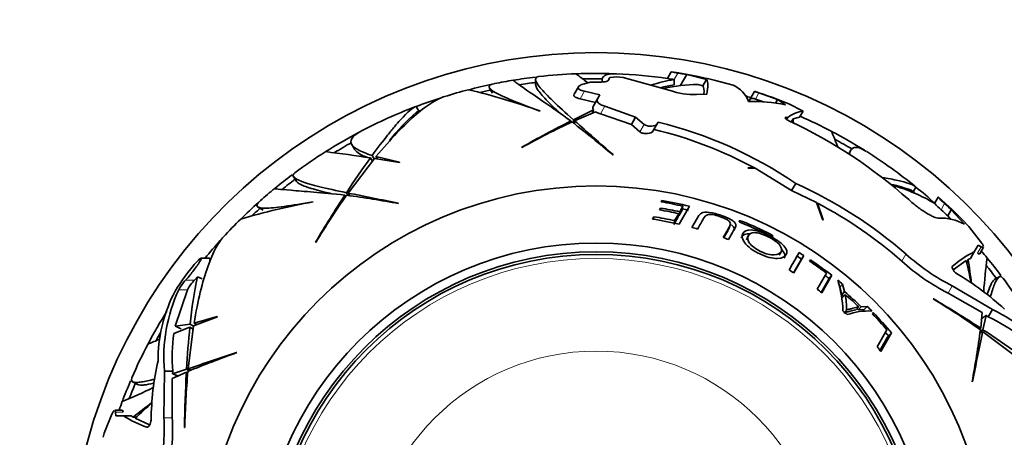
# Model space of a CAD drawing. Units: millimetres. Extents: x 0 to 1550, y 0 to 1329.
# Drawn here: x 604 to 660, y 897 to 921 of the extents above; entities that cross this region are included whole.
import ezdxf
from ezdxf import colors
from ezdxf.entities.mleader import LeaderData, LeaderLine
from ezdxf.math import Vec2, Vec3

# ---------------------------------------------------------------- set-up
doc = ezdxf.new("R2010")
doc.units = ezdxf.units.MM
doc.layers.add('DV1_Défaut', color=7, linetype='Continuous')
doc.layers.add('Défaut', color=7, linetype='Continuous')

# ---------------------------------------------------------------- blocks, each defined once
blk = doc.blocks.new('_DOT')
at = {"color": 0}
blk.add_line((0, 0), (-1, 0), dxfattribs=at)
at = {"color": 0, "const_width": 0.333}
blk.add_lwpolyline([(-0.1665, 0, 1), (0.1665, 0, 1)], format="xyb", close=True, dxfattribs=at)
blk = doc.blocks.new('SE')
at = {"layer": 'DV1_Défaut', "color": 7, "linetype": 'Continuous', "lineweight": 35}
for p, q in [((637.813, 917.401), (637.915, 917.579)), ((637.915, 917.579), (637.934, 917.583)), ((638.669, 917.574), (641.341, 916.831)), ((641.401, 917.9), (641.186, 917.527)), ((641.401, 917.9), (641.403, 917.903)), ((642.291, 917.747), (641.918, 917.101)), ((643.415, 917.469), (642.291, 917.747)), ((633.682, 917.481), (633.682, 917.159)), ((636.123, 917.05), (635.876, 916.622)), ((636.459, 917.228), (636.787, 917.319)), ((637.466, 917.409), (637.466, 917.324)), ((641.571, 917.158), (641.571, 917.462)), ((642.92, 917.183), (643.205, 917.105)), ((643.415, 917.469), (643.205, 917.105)), ((643.849, 917.422), (644.938, 917.143)), ((631.067, 916.973), (631.229, 916.693)), ((637.342, 916.586), (636.46, 916.8)), ((637.213, 916.364), (637.342, 916.586)), ((642.85, 916.603), (643.427, 916.624)), ((646.142, 916.792), (645.874, 916.329)), ((646.142, 916.792), (646.142, 916.793)), ((647.458, 916.32), (646.399, 916.703)), ((627.042, 915.66), (626.886, 915.93)), ((636.213, 916.372), (637.098, 916.163)), ((637.213, 916.364), (636.967, 915.936)), ((639.378, 915.32), (637.633, 915.939)), ((646.119, 916.375), (646.195, 916.35)), ((646.195, 916.35), (646.647, 916.187)), ((647.458, 916.32), (647.338, 916.111)), ((647.9, 916.026), (647.458, 916.32)), ((648.091, 916.071), (648.916, 915.669)), ((633.924, 915.679), (633.928, 915.668)), ((636.976, 915.736), (635.831, 915.176)), ((635.903, 915.112), (637.091, 915.632)), ((636.915, 915.555), (636.976, 915.736)), ((637.384, 915.508), (639.133, 914.896)), ((639.378, 915.32), (639.133, 914.896)), ((639.858, 914.91), (639.378, 915.32)), ((648.033, 915.304), (647.97, 915.194)), ((648.033, 915.304), (648.006, 915.309)), ((648.347, 915.231), (648.715, 915.32)), ((648.916, 915.669), (648.715, 915.32)), ((635.69, 915.012), (635.69, 915.105)), ((635.831, 914.995), (635.831, 915.176)), ((635.903, 914.937), (635.903, 915.112)), ((639.133, 914.896), (639.611, 914.484)), ((640.608, 914.937), (640.366, 914.517)), ((640.667, 915.039), (640.608, 914.937)), ((648.347, 915.231), (648.24, 915.045)), ((623.217, 913.77), (623.369, 913.506)), ((632.906, 913.618), (632.9, 913.6)), ((624.491, 912.949), (624.381, 913.139)), ((625.938, 912.748), (624.596, 913.074)), ((624.674, 912.939), (624.596, 913.074)), ((638.088, 913.162), (638.09, 913.188)), ((651.626, 913.436), (651.506, 913.228)), ((623.012, 910.999), (624.508, 912.966)), ((624.391, 912.812), (624.281, 913.001)), ((624.508, 912.966), (625.934, 912.732)), ((625.934, 912.732), (625.938, 912.748)), ((619.904, 911.94), (620.065, 911.661)), ((645.781, 912.432), (645.767, 912.42)), ((645.767, 912.42), (646.178, 912.41)), ((646.144, 912.428), (645.781, 912.432)), ((646.178, 912.41), (648.256, 911.136)), ((648.488, 911.538), (648.256, 911.136)), ((622.877, 910.805), (622.83, 910.887)), ((623.007, 910.861), (622.917, 911.018)), ((623.099, 910.848), (623.012, 910.999)), ((648.256, 911.136), (649.672, 910.451)), ((655.176, 911.068), (655.332, 911.338)), ((621.014, 910.5), (621.023, 910.493)), ((625.879, 910.402), (625.868, 910.426)), ((640.871, 910.577), (640.826, 910.499)), ((640.857, 910.493), (640.871, 910.577)), ((649.672, 910.451), (650.041, 909.447)), ((650.056, 909.468), (649.735, 910.418)), ((656.601, 910.767), (656.393, 910.406)), ((656.601, 910.767), (656.608, 910.779)), ((617.893, 910.192), (618.173, 910.031)), ((640.797, 910.144), (640.736, 910.039)), ((640.777, 910.032), (640.797, 910.144)), ((641.828, 909.823), (641.599, 909.427)), ((641.776, 909.596), (641.828, 909.823)), ((642.018, 910.014), (641.835, 909.698)), ((641.835, 909.698), (641.887, 909.926)), ((641.847, 909.222), (642.439, 910.246)), ((642.072, 910.247), (641.887, 909.926)), ((642.018, 910.014), (642.072, 910.247)), ((642.974, 909.712), (642.583, 909.036)), ((657.348, 910.049), (657.142, 909.692)), ((657.142, 909.692), (657.314, 909.5)), ((658.09, 909.217), (657.348, 910.049)), ((640.411, 909.651), (640.333, 909.516)), ((640.388, 909.507), (640.411, 909.651)), ((641.776, 909.596), (641.551, 909.207)), ((641.568, 909.285), (641.599, 909.427)), ((644.681, 908.956), (644.765, 909.179)), ((650.041, 909.447), (650.056, 909.468)), ((658.402, 909.026), (659.066, 908.166)), ((621.164, 908.207), (621.167, 908.188)), ((645.788, 908.555), (645.692, 908.339)), ((658.871, 908.028), (658.651, 907.647)), ((659.052, 907.936), (658.871, 908.028)), ((647.539, 907.451), (647.655, 907.657)), ((658.651, 907.647), (658.433, 907.27)), ((658.964, 907.545), (659.18, 907.919)), ((614.217, 906.876), (614.254, 906.919)), ((615.132, 907.286), (614.636, 907.286)), ((615.132, 907.086), (615.132, 907.286)), ((648.372, 906.459), (648.82, 907.234)), ((648.381, 906.453), (648.949, 907.437)), ((648.82, 907.234), (648.949, 907.437)), ((649.326, 907.19), (649.283, 907.116)), ((657.459, 906.619), (658.198, 907.151)), ((658.22, 907.051), (658.313, 907.212)), ((658.313, 907.212), (658.433, 907.27)), ((650.244, 906.433), (649.715, 905.517)), ((614.26, 906.038), (614.43, 906.227)), ((614.701, 906.104), (614.43, 906.227)), ((649.943, 905.341), (650.394, 906.124)), ((649.968, 905.321), (650.541, 906.314)), ((650.394, 906.124), (650.541, 906.314)), ((651.007, 905.63), (651.162, 905.815)), ((651.275, 905.381), (651.162, 905.815)), ((660.072, 906.228), (659.791, 906.066)), ((613.17, 903.409), (613.864, 905.487)), ((651.121, 905.202), (651.007, 905.63)), ((651.121, 905.202), (651.275, 905.381)), ((651.152, 905.041), (651.307, 905.218)), ((657.164, 905.302), (659.102, 904.188)), ((659.685, 904.356), (657.402, 905.714)), ((656.339, 904.968), (656.32, 904.965)), ((651.228, 904.169), (651.381, 904.334)), ((651.915, 904.34), (652.079, 904.509)), ((652.05, 904.351), (652.214, 904.521)), ((652.394, 904.368), (652.05, 904.351)), ((652.564, 904.538), (652.214, 904.521)), ((652.394, 904.368), (652.564, 904.538)), ((652.903, 904.194), (652.858, 904.117)), ((659.102, 904.188), (659.019, 903.302)), ((659.685, 904.356), (659.447, 903.943)), ((614.02, 903.529), (613.17, 903.409)), ((614.21, 903.42), (614.02, 903.529)), ((614.216, 903.443), (615.568, 903.954)), ((615.564, 903.969), (614.239, 903.58)), ((614.374, 903.502), (614.239, 903.58)), ((615.568, 903.954), (615.564, 903.969)), ((659.151, 903.215), (659.325, 904.031)), ((659.325, 904.031), (659.447, 903.943)), ((613.097, 903.001), (614.002, 903.36)), ((613.904, 900.991), (614.216, 903.443)), ((614.192, 903.251), (614.002, 903.36)), ((653.686, 903.206), (653.128, 902.239)), ((653.343, 901.976), (653.949, 903.027)), ((653.765, 902.873), (653.949, 903.027)), ((658.938, 903.255), (659.019, 903.302)), ((658.98, 903.033), (659.131, 903.12)), ((658.994, 903.124), (659.151, 903.215)), ((659.131, 903.12), (661.098, 901.624)), ((616.685, 901.908), (616.664, 901.923)), ((612.557, 900.853), (612.522, 898.197)), ((612.557, 900.853), (613.034, 900.853)), ((612.994, 900.432), (613.803, 900.803)), ((613.812, 900.961), (613.018, 900.703)), ((613.018, 900.703), (613.034, 900.853)), ((613.884, 900.756), (613.803, 900.803)), ((613.969, 900.87), (613.812, 900.961)), ((614.055, 900.904), (613.904, 900.991)), ((610.742, 900.252), (611.023, 900.09)), ((612.998, 898.197), (612.994, 900.432)), ((658.535, 900.253), (658.559, 900.264)), ((610.155, 898.634), (609.723, 898.634)), ((609.773, 898.515), (609.784, 898.312)), ((609.154, 897.407), (609.567, 898.412)), ((609.784, 898.312), (610.224, 898.312)), ((610.224, 898.312), (610.659, 898.312)), ((610.769, 898.237), (610.659, 898.312)), ((610.955, 898.237), (610.769, 898.237)), ((611.71, 897.794), (610.88, 898.168)), ((613.7, 897.649), (613.712, 897.634))]:
    blk.add_line(p, q, dxfattribs=at)
at = {"layer": 'DV1_Défaut', "color": 7, "linetype": 'Continuous', "lineweight": 18}
for p, q in [((641.779, 917.834), (641.565, 917.463)), ((636.46, 916.8), (636.213, 916.372)), ((646.399, 916.703), (646.195, 916.35)), ((637.633, 915.939), (637.384, 915.508)), ((648.006, 915.309), (647.948, 915.209)), ((639.858, 914.91), (639.611, 914.484)), ((656.969, 910.407), (656.763, 910.051)), ((645.426, 909.295), (645.462, 909.382)), ((647.007, 908.567), (647.052, 908.657)), ((654.768, 907.52), (654.533, 907.112)), ((659.052, 907.936), (658.838, 907.566)), ((613.758, 906.038), (614.26, 906.038)), ((613.371, 905.487), (613.864, 905.487)), ((657.402, 905.714), (657.164, 905.302)), ((609.773, 898.515), (610.2, 898.515)), ((612.522, 898.197), (612.998, 898.197)), ((611.551, 897.659), (611.58, 897.659))]:
    blk.add_line(p, q, dxfattribs=at)
at = {"layer": 'DV1_Défaut', "color": 7, "linetype": 'Continuous', "lineweight": 35}
for radius in [22.4, 22.4, 19.15, 18.65, 18.5]:
    blk.add_circle((637.132, 889), radius, dxfattribs=at)
at = {"layer": 'DV1_Défaut', "color": 7, "linetype": 'Continuous', "lineweight": 18}
for radius in [18.266, 12.995]:
    blk.add_circle((637.132, 889), radius, dxfattribs=at)
at = {"layer": 'DV1_Défaut', "color": 7, "linetype": 'Continuous', "lineweight": 35}
for centre, radius, start, end in [((637.132, 889), 30, 300.2208, 239.7792), ((637.132, 889), 28.814, 96.9242, 99.4109), ((637.132, 889), 28.817, 92.2763, 96.5209), ((550.099, 805.565), 141.316, 52.23971, 52.57631), ((637.132, 889), 28.814, 87.9905, 92.2874), ((638.274, 915.33), 2.279, 80.0325, 98.5825), ((637.132, 889), 28.817, 81.9082, 87.6976), ((642.837, 925.011), 7.255, 258.5869, 261.6148), ((637.132, 889), 29.217, 76.7021, 81.5942), ((637.132, 889), 29.206, 79.8259, 80.8449), ((637.132, 889), 28.814, 101.8532, 104.6163), ((637.132, 889), 28.817, 99.4098, 101.576), ((637.132, 889), 28.506, 96.9519, 98.8395), ((637.132, 889), 28.506, 89.2282, 91.515), ((637.132, 889), 28.321, 89.5594, 90.6987), ((642.799, 909.649), 7.909, 98.9377, 108.7043), ((642.674, 909.82), 7.42, 98.5547, 104.7987), ((642.985, 908.196), 8.987, 90.4102, 102.9053), ((642.574, 924.58), 7.188, 258.866, 261.9278), ((637.132, 889), 28.806, 81.1362, 81.1482), ((644.27, 915.655), 1.632, 19.838, 65.8184), ((637.132, 889), 28.817, 104.5993, 107.4402), ((621.103, 880.144), 37.768, 70.1493, 76.5887), ((637.132, 889), 28.506, 102.1241, 103.3777), ((642.74, 920.984), 4.382, 251.3904, 271.4481), ((637.132, 889), 28.814, 72.2098, 72.8915), ((637.132, 889), 29.217, 67.9607, 72.0378), ((650.252, 928.289), 12.21, 250.3256, 251.6056), ((637.132, 889), 28.817, 110.9738, 117.6989), ((637.132, 889), 28.814, 107.9613, 110.8297), ((637.114, 915.843), 0.174, 147.7938, 217.758), ((646.127, 907.799), 8.416, 77.8383, 92.1944), ((636.371, 905.072), 14.167, 131.9747, 140.8834), ((637.132, 889), 28.506, 110.4583, 111.0435), ((637.68, 916.616), 1.147, 239.1134, 255.0632), ((649.168, 913.808), 1.878, 97.706, 127.1708), ((637.132, 889), 28.817, 62.276, 66.2339), ((655.312, 872.819), 46.533, 114.84, 118.7922), ((666.622, 853.885), 68.591, 116.80584, 119.44225), ((592.385, 859.22), 70.699, 49.72645, 52.15203), ((901.206, 1214.506), 400.028, 228.45488, 228.8721), ((634.912, 891.699), 24.04, 55.6167, 76.1489), ((636.477, 890.035), 27.642, 48.1419, 65.0566), ((651.185, 915.232), 2.838, 180.0257, 184.618), ((637.132, 889), 28.814, 117.9905, 122.2874), ((634.923, 891.735), 23.539, 61.5293, 76.4795), ((637.132, 889), 28.814, 57.9905, 62.2874), ((637.132, 889), 28.506, 119.2282, 121.515), ((637.132, 889), 28.506, 59.2282, 61.515), ((637.132, 889), 28.817, 122.2757, 126.522), ((605.705, 789.98), 124.415, 81.41305, 82.59705), ((637.132, 889), 28.817, 50.9726, 57.6971), ((669.302, 880.552), 55.496, 144.218, 146.7029), ((637.132, 889), 28.814, 126.9242, 129.4109), ((637.132, 889), 28.506, 126.9519, 128.8395), ((638.213, 888.559), 25.172, 48.8754, 65.9086), ((651.526, 901.18), 10.592, 70.5377, 76.8559), ((651.583, 902.474), 9.278, 58.6724, 74.7014), ((637.132, 889), 28.817, 129.4092, 131.5767), ((680.228, 873.335), 68.591, 146.80584, 149.44225), ((660.967, 884.077), 46.533, 144.84, 148.7922), ((613.27, 840.837), 70.699, 79.72645, 82.15203), ((703.073, 1302.933), 400.028, 258.45488, 258.8721), ((637.132, 889), 28.506, 50.4401, 51.0435), ((637.132, 889), 28.814, 48.0439, 50.8297), ((637.132, 889), 28.814, 131.8533, 134.6163), ((627.678, 873.316), 37.768, 100.1487, 106.5882), ((637.132, 889), 21.814, 76.9104, 80.2517), ((637.132, 889), 21.899, 75.9768, 80.1692), ((638.252, 888.615), 24.642, 48.646, 62.2258), ((661.836, 915.614), 7.529, 223.8484, 227.638), ((660.036, 913.904), 4.652, 222.3986, 228.7435), ((637.132, 889), 29.217, 44.0066, 48.1951), ((637.132, 889), 29.185, 46.1573, 47.1807), ((637.132, 889), 28.506, 132.1042, 133.3777), ((637.132, 889), 21.346, 77.2928, 80.2802), ((637.132, 889), 21.46, 77.198, 80.1676), ((637.132, 889), 21.659, 75.9768, 76.9104), ((637.132, 889), 28.784, 45.9608, 46.9993), ((637.132, 889), 28.817, 134.5999, 137.4397), ((637.132, 889), 20.764, 76.8755, 81.1322), ((637.132, 889), 20.91, 77.6649, 80.978), ((637.132, 889), 21.918, 63.2357, 67.8076), ((637.132, 889), 22.018, 63.2218, 67.7717), ((656.744, 906.849), 2.724, 60.3832, 92.2129), ((642.271, 894.07), 21.998, 42.8352, 43.7758), ((637.132, 889), 20.764, 73.871, 74.7802), ((637.132, 889), 28.814, 137.9612, 140.607), ((637.132, 889), 20.764, 68.746, 69.6331), ((599.378, 935.416), 56.605, 329.4253, 330.5747), ((637.132, 889), 21.899, 57.3422, 58.1732), ((662.838, 916.465), 12.047, 227.9429, 243.1757), ((661.086, 902.681), 5.531, 116.1173, 131.4866), ((637.132, 889), 28.817, 39.4089, 40.4687), ((637.132, 889), 21.659, 57.3422, 58.1732), ((637.132, 889), 21.814, 53.054, 56.1485), ((637.132, 889), 21.899, 52.244, 56.1635), ((662.488, 915.858), 11.822, 227.7084, 243.234), ((602.38, 894.402), 57.256, 11.5608, 12.866), ((692.18, 911.333), 34.117, 186.9361, 189.2367), ((687.565, 903.431), 28.441, 172.1756, 176.0811), ((637.132, 889), 28.814, 36.9242, 39.4109), ((621.601, 900.506), 9.752, 139.2153, 151.3019), ((637.132, 889), 20.764, 57.1968, 58.0733), ((649.581, 892.704), 15.903, 47.2618, 59.5022), ((637.132, 889), 28.506, 36.9519, 38.8395), ((615.739, 904.234), 2.68, 137.686, 152.1213), ((616.301, 904.155), 2.777, 137.3115, 151.341), ((637.56, 901.337), 23.642, 168.0625, 174.6786), ((637.132, 889), 21.659, 52.244, 53.0017), ((637.132, 889), 21.899, 50.1607, 51.0944), ((644.611, 904.111), 6.565, 1.6185, 17.0947), ((637.132, 889), 28.817, 32.2764, 36.5217), ((621.513, 901.669), 8.993, 154.8789, 185.2061), ((637.132, 889), 20.764, 51.8172, 52.701), ((637.132, 889), 21.642, 45.822, 49.1935), ((637.132, 889), 21.539, 46.0592, 48.8461), ((647.439, 904.432), 3.947, 358.5273, 11.4812), ((620.841, 901.429), 8.653, 154.2484, 179.9576), ((637.132, 889), 21.406, 48.8461, 49.1935), ((632.209, 865.165), 46.533, 54.84, 58.7922), ((621.467, 845.904), 68.591, 56.80584, 59.44225), ((637.132, 889), 28.814, 147.9905, 152.2874), ((637.132, 889), 20.764, 46.537, 47.4517), ((652.639, 900.625), 3.657, 87.117, 109.5398), ((637.132, 889), 21.406, 45.822, 46.0592), ((637.132, 889), 21.899, 44.2352, 45.1979), ((637.132, 889), 21.814, 40.6343, 43.8691), ((637.132, 889), 21.899, 39.8308, 43.9338), ((655.914, 896.192), 8.993, 34.8789, 65.2061), ((655.936, 896.207), 8.496, 51.061, 65.5934), ((637.132, 889), 28.506, 150.3662, 151.515), ((621.489, 901.681), 8.496, 171.061, 185.5934), ((669.216, 897.769), 55.496, 174.218, 176.7029), ((637.132, 889), 21.659, 39.8308, 40.4834), ((588.969, 912.862), 70.699, 349.72645, 352.15203), ((1051.066, 823.059), 400.028, 168.45488, 168.8721), ((628.684, 856.83), 55.496, 54.218, 56.7029), ((637.132, 889), 28.817, 152.2752, 156.5215), ((640.548, 835.358), 70.699, 109.72645, 112.15203), ((487.272, 1280.447), 400.028, 288.45488, 288.8721), ((637.132, 889), 20.764, 38.676, 39.6132), ((627.7, 897.929), 15.903, 167.2618, 179.5022), ((682.287, 896.981), 68.591, 176.80584, 179.44225), ((660.235, 896.654), 46.533, 174.84, 178.7922), ((637.132, 889), 28.814, 156.9242, 159.4109), ((637.132, 889), 28.506, 156.9519, 158.8395), ((599.418, 925.46), 28.441, 292.1753, 296.0808), ((637.132, 889), 28.817, 159.409, 160.4687), ((590.268, 925.506), 34.117, 306.9361, 309.2367), ((649.83, 856.202), 57.256, 131.5608, 132.866), ((613.307, 902.904), 5.531, 236.1173, 251.4866), ((600.494, 897.529), 12.047, 347.9429, 3.1757), ((601.194, 897.53), 11.822, 347.7085, 3.234), ((630.059, 890.947), 21.88, 162.8269, 163.7099)]:
    blk.add_arc(centre, radius, start, end, dxfattribs=at)
blk.add_ellipse((639.294, 905.008), major_axis=(-34.57, 6.133), ratio=0.253698, start_param=0.760255, end_param=0.774722, dxfattribs=at)
for points, knots in [([(635.831, 915.176), (635.383, 915.575), (634.999, 915.925), (634.369, 916.532), (634.122, 916.789), (633.78, 917.209), (633.691, 917.365), (633.675, 917.562), (633.729, 917.615), (633.848, 917.629)], [0, 0, 0, 0, 0.258477, 0.258477, 0.516954, 0.516954, 0.775431, 0.775431, 1, 1, 1, 1]), ([(637.466, 917.396), (637.462, 917.499), (637.495, 917.581), (637.634, 917.709), (637.741, 917.753), (637.997, 917.794), (638.129, 917.8), (638.283, 917.794)], [0, 0, 0, 0, 0.359684, 0.359684, 0.724682, 0.724682, 1, 1, 1, 1]), ([(631.324, 917.225), (631.141, 917.188), (631.047, 917.132), (631.036, 917.016), (631.063, 916.967), (631.176, 916.857), (631.262, 916.797), (631.489, 916.666), (631.63, 916.595), (631.965, 916.441), (632.16, 916.357), (632.809, 916.094), (633.329, 915.899), (633.924, 915.679)], [0, 0, 0, 0, 0.221036, 0.221036, 0.350863, 0.350863, 0.480691, 0.480691, 0.610518, 0.610518, 0.740345, 0.740345, 1, 1, 1, 1]), ([(632.409, 917.425), (632.408, 917.415), (632.459, 917.374), (632.683, 917.208), (632.888, 917.064), (633.458, 916.669), (633.815, 916.423), (634.657, 915.837), (635.143, 915.496), (635.69, 915.105)], [0, 0, 0, 0, 0.2061528, 0.2061528, 0.4707685, 0.4707685, 0.7353843, 0.7353843, 1, 1, 1, 1]), ([(635.059, 915.553), (634.96, 915.646), (634.866, 915.735), (634.48, 916.106), (634.239, 916.353), (633.967, 916.666), (633.892, 916.761), (633.776, 916.928), (633.735, 917), (633.691, 917.108), (633.682, 917.148), (633.682, 917.182)], [0, 0, 0, 0, 0.112238, 0.112238, 0.486886, 0.486886, 0.674211, 0.674211, 0.861535, 0.861535, 1, 1, 1, 1]), ([(636.46, 916.8), (636.403, 916.812), (636.351, 916.826), (636.26, 916.857), (636.221, 916.874), (636.13, 916.929), (636.102, 916.97), (636.113, 917.052), (636.151, 917.092), (636.274, 917.166), (636.358, 917.199), (636.459, 917.228)], [0, 0, 0, 0, 0.125, 0.125, 0.25, 0.25, 0.5, 0.5, 0.75, 0.75, 1, 1, 1, 1]), ([(637.35, 917.32), (637.457, 917.319), (637.564, 917.327), (637.735, 917.355), (637.798, 917.376), (637.813, 917.401)], [0, 0, 0, 0, 0.5, 0.5, 1, 1, 1, 1]), ([(624.596, 913.074), (625.43, 914.084), (626.194, 914.881), (627.217, 915.758), (627.538, 915.996), (628.075, 916.323), (628.302, 916.431), (628.508, 916.496)], [0, 0, 0, 0, 0.5200812, 0.5200812, 0.7801218, 0.7801218, 1, 1, 1, 1]), ([(635.874, 916.619), (635.867, 916.607), (635.863, 916.596), (635.858, 916.563), (635.863, 916.543), (635.89, 916.503), (635.912, 916.483), (636.003, 916.428), (636.097, 916.396), (636.213, 916.372)], [0, 0, 0, 0, 0.12388, 0.12388, 0.34291, 0.34291, 0.56194, 0.56194, 1, 1, 1, 1]), ([(626.886, 915.93), (626.715, 915.893), (626.413, 915.635), (625.88, 915.045), (625.765, 914.913), (625.522, 914.624), (625.394, 914.467), (624.992, 913.96), (624.698, 913.574), (624.381, 913.139)], [0, 0, 0, 0, 0.5, 0.5, 0.625, 0.625, 0.75, 0.75, 1, 1, 1, 1]), ([(637.633, 915.939), (637.545, 915.965), (637.469, 915.994), (637.339, 916.061), (637.288, 916.097), (637.18, 916.209), (637.171, 916.289), (637.213, 916.364)], [0, 0, 0, 0, 0.25, 0.25, 0.5, 0.5, 1, 1, 1, 1]), ([(646.119, 916.375), (645.965, 916.412), (645.881, 916.386), (645.867, 916.29), (645.866, 916.281), (645.866, 916.272)], [0, 0, 0, 0, 0.914812, 0.914812, 1, 1, 1, 1]), ([(648.006, 915.309), (647.915, 915.323), (647.871, 915.305), (647.908, 915.241), (647.937, 915.214), (648.02, 915.157), (648.075, 915.127), (648.134, 915.099)], [0, 0, 0, 0, 0.5, 0.5, 0.75, 0.75, 1, 1, 1, 1]), ([(640.608, 914.937), (640.568, 914.869), (640.443, 914.822), (640.212, 914.806), (640.127, 914.81), (639.968, 914.844), (639.897, 914.874), (639.858, 914.91)], [0, 0, 0, 0, 0.5, 0.5, 0.75, 0.75, 1, 1, 1, 1]), ([(624.381, 913.139), (624.037, 913.247), (623.764, 913.358), (623.464, 913.528), (623.383, 913.586), (623.257, 913.704), (623.213, 913.764), (623.143, 913.947), (623.176, 914.07), (623.346, 914.259), (623.422, 914.323), (623.582, 914.428), (623.653, 914.47), (623.732, 914.511)], [0, 0, 0, 0, 0.261775, 0.261775, 0.3926626, 0.3926626, 0.5235501, 0.5235501, 0.7853251, 0.7853251, 0.9162126, 0.9162126, 1, 1, 1, 1]), ([(639.611, 914.484), (639.651, 914.447), (639.722, 914.417), (639.881, 914.385), (639.968, 914.381), (640.199, 914.399), (640.326, 914.448), (640.366, 914.517)], [0, 0, 0, 0, 0.25, 0.25, 0.5, 0.5, 1, 1, 1, 1]), ([(650.529, 914.513), (650.527, 914.514), (650.576, 914.396), (650.726, 914.034), (650.794, 913.869), (650.887, 913.644), (650.896, 913.62), (650.906, 913.596)], [0, 0, 0, 0, 0.616635, 0.616635, 0.959924, 0.959924, 1, 1, 1, 1]), ([(651.555, 913.205), (651.558, 913.228), (651.562, 913.249), (651.582, 913.342), (651.605, 913.403), (651.666, 913.501), (651.705, 913.538), (651.841, 913.611), (651.962, 913.612), (652.231, 913.527), (652.369, 913.459), (652.526, 913.361)], [0, 0, 0, 0, 0.04857, 0.04857, 0.219272, 0.219272, 0.389973, 0.389973, 0.731376, 0.731376, 1, 1, 1, 1]), ([(624.109, 913.018), (623.749, 913.163), (623.509, 913.311), (623.384, 913.481), (623.375, 913.495), (623.367, 913.509)], [0, 0, 0, 0, 0.918184, 0.918184, 1, 1, 1, 1]), ([(622.917, 911.018), (622.329, 911.14), (621.823, 911.251), (620.973, 911.461), (620.63, 911.561), (620.125, 911.753), (619.969, 911.844), (619.857, 912.007), (619.878, 912.08), (619.973, 912.151)], [0, 0, 0, 0, 0.25847, 0.25847, 0.51694, 0.51694, 0.77541, 0.77541, 1, 1, 1, 1]), ([(622.06, 910.959), (621.928, 910.99), (621.802, 911.02), (621.283, 911.149), (620.95, 911.242), (620.558, 911.377), (620.446, 911.422), (620.262, 911.508), (620.189, 911.55), (620.098, 911.622), (620.07, 911.652), (620.053, 911.681)], [0, 0, 0, 0, 0.112238, 0.112238, 0.486886, 0.486886, 0.674211, 0.674211, 0.861535, 0.861535, 1, 1, 1, 1]), ([(655.332, 911.338), (655.231, 911.448), (654.944, 911.561), (654.362, 911.703), (654.234, 911.731), (653.956, 911.788), (653.804, 911.816), (653.585, 911.854), (653.526, 911.864), (653.465, 911.874)], [0, 0, 0, 0, 0.628658, 0.628658, 0.785822, 0.785822, 0.942987, 0.942987, 1, 1, 1, 1]), ([(618.829, 911.255), (618.834, 911.247), (618.898, 911.236), (619.175, 911.204), (619.424, 911.182), (620.115, 911.125), (620.548, 911.09), (621.57, 911.004), (622.161, 910.952), (622.83, 910.887)], [0, 0, 0, 0, 0.206153, 0.206153, 0.470769, 0.470769, 0.735384, 0.735384, 1, 1, 1, 1]), ([(617.989, 910.539), (617.849, 910.416), (617.796, 910.321), (617.845, 910.215), (617.892, 910.186), (618.046, 910.147), (618.15, 910.138), (618.412, 910.138), (618.57, 910.147), (618.937, 910.181), (619.148, 910.206), (619.841, 910.303), (620.389, 910.393), (621.014, 910.5)], [0, 0, 0, 0, 0.2209975, 0.2209975, 0.3508312, 0.3508312, 0.480665, 0.480665, 0.6104987, 0.6104987, 0.7403325, 0.7403325, 1, 1, 1, 1]), ([(654.922, 910.623), (655.002, 910.551), (655.086, 910.479), (655.254, 910.341), (655.338, 910.274), (655.507, 910.145), (655.593, 910.083), (655.759, 909.969), (655.84, 909.916), (655.997, 909.819), (656.073, 909.776), (656.214, 909.702), (656.281, 909.67), (656.465, 909.594), (656.565, 909.57), (656.639, 909.571)], [0, 0, 0, 0, 0.125, 0.125, 0.25, 0.25, 0.375, 0.375, 0.5, 0.5, 0.625, 0.625, 0.75, 0.75, 1, 1, 1, 1]), ([(642.9, 908.947), (643.03, 909.171), (643.145, 909.372), (643.299, 909.637), (643.331, 909.728), (643.544, 909.784), (643.646, 909.786), (643.889, 909.749), (644.026, 909.712), (644.289, 909.623), (644.421, 909.571), (644.639, 909.451), (644.714, 909.387), (644.816, 909.22), (644.749, 909.143), (644.599, 908.882), (644.485, 908.685), (644.359, 908.466)], [0, 0, 0, 0, 0.25, 0.25, 0.375, 0.375, 0.4375, 0.4375, 0.5, 0.5, 0.5625, 0.5625, 0.625, 0.625, 0.75, 0.75, 1, 1, 1, 1]), ([(644.659, 908.352), (644.768, 908.539), (644.866, 908.71), (645, 908.941), (645.047, 909.012), (645.103, 909.158), (645.091, 909.247), (644.874, 909.455), (644.661, 909.568), (644.212, 909.744), (643.972, 909.82), (643.526, 909.91), (643.332, 909.915), (643.086, 909.85), (643.017, 909.787), (642.974, 909.712)], [0, 0, 0, 0, 0.25, 0.25, 0.375, 0.375, 0.5, 0.5, 0.625, 0.625, 0.75, 0.75, 0.875, 0.875, 1, 1, 1, 1]), ([(644.986, 908.858), (644.989, 908.864), (644.991, 908.871), (645.012, 908.954), (644.995, 909.04), (644.865, 909.157), (644.848, 909.171), (644.83, 909.184)], [0, 0, 0, 0, 0.071637, 0.071637, 0.894449, 0.894449, 1, 1, 1, 1]), ([(645.269, 909.408), (645.265, 909.402), (645.264, 909.396), (645.273, 909.379), (645.282, 909.369), (645.322, 909.337), (645.364, 909.313), (645.411, 909.294)], [0, 0, 0, 0, 0.25, 0.25, 0.5, 0.5, 1, 1, 1, 1]), ([(645.462, 909.382), (645.415, 909.401), (645.368, 909.414), (645.297, 909.423), (645.275, 909.419), (645.269, 909.408)], [0, 0, 0, 0, 0.5, 0.5, 1, 1, 1, 1]), ([(644.682, 908.957), (644.667, 908.916), (644.64, 908.877), (644.551, 908.722), (644.479, 908.598), (644.401, 908.464)], [0, 0, 0, 0, 0.2640015, 0.2640015, 1, 1, 1, 1]), ([(645.908, 908.676), (645.905, 908.676), (645.902, 908.676), (645.632, 908.697), (645.482, 908.623), (645.396, 908.487), (645.388, 908.473), (645.381, 908.457)], [0, 0, 0, 0, 0.009672, 0.009672, 0.897107, 0.897107, 1, 1, 1, 1]), ([(645.484, 908.696), (645.413, 908.567), (645.425, 908.382), (645.672, 908.051), (645.791, 907.933), (646.09, 907.716), (646.269, 907.616), (646.807, 907.36), (647.185, 907.26), (647.724, 907.274), (647.877, 907.371), (648.019, 907.619), (647.998, 907.785), (647.637, 908.193), (647.298, 908.42), (646.587, 908.767), (646.212, 908.886), (645.696, 908.908), (645.554, 908.824), (645.484, 908.696)], [0, 0, 0, 0, 0.125, 0.125, 0.1875, 0.1875, 0.25, 0.25, 0.375, 0.375, 0.5, 0.5, 0.625, 0.625, 0.75, 0.75, 0.875, 0.875, 1, 1, 1, 1]), ([(645.796, 908.572), (645.85, 908.673), (645.949, 908.746), (646.34, 908.743), (646.638, 908.649), (647.195, 908.377), (647.456, 908.193), (647.701, 907.88), (647.709, 907.752), (647.599, 907.558), (647.476, 907.484), (647.069, 907.464), (646.775, 907.533), (646.211, 907.807), (645.953, 907.998), (645.73, 908.339), (645.743, 908.471), (645.796, 908.572)], [0, 0, 0, 0, 0.125, 0.125, 0.25, 0.25, 0.375, 0.375, 0.5, 0.5, 0.625, 0.625, 0.75, 0.75, 0.875, 0.875, 1, 1, 1, 1]), ([(647.002, 908.57), (647.047, 908.547), (647.092, 908.531), (647.16, 908.517), (647.182, 908.521), (647.188, 908.533)], [0, 0, 0, 0, 0.5, 0.5, 1, 1, 1, 1]), ([(647.188, 908.533), (647.191, 908.537), (647.193, 908.544), (647.184, 908.561), (647.176, 908.572), (647.138, 908.607), (647.097, 908.634), (647.052, 908.657)], [0, 0, 0, 0, 0.25, 0.25, 0.5, 0.5, 1, 1, 1, 1]), ([(614.239, 903.58), (614.456, 904.873), (614.719, 905.945), (615.166, 907.215), (615.325, 907.582), (615.627, 908.134), (615.769, 908.341), (615.916, 908.5)], [0, 0, 0, 0, 0.520066, 0.520066, 0.780099, 0.780099, 1, 1, 1, 1]), ([(659.066, 908.166), (659.105, 908.108), (659.134, 908.059), (659.164, 907.997), (659.172, 907.977), (659.176, 907.96)], [0, 0, 0, 0, 0.631567, 0.631567, 1, 1, 1, 1]), ([(647.828, 907.29), (647.895, 907.406), (647.883, 907.559), (647.711, 907.769), (647.692, 907.79), (647.672, 907.812)], [0, 0, 0, 0, 0.899976, 0.899976, 1, 1, 1, 1]), ([(658.838, 907.566), (658.88, 907.543), (658.911, 907.532), (658.947, 907.53), (658.957, 907.534), (658.963, 907.543)], [0, 0, 0, 0, 0.597379, 0.597379, 1, 1, 1, 1]), ([(614.254, 906.919), (614.327, 907.004), (614.398, 907.082), (614.46, 907.144), (614.503, 907.188), (614.542, 907.224), (614.573, 907.249), (614.599, 907.27), (614.621, 907.283), (614.634, 907.285), (614.647, 907.288), (614.653, 907.28), (614.65, 907.262), (614.647, 907.246), (614.637, 907.221), (614.622, 907.191), (614.606, 907.159), (614.584, 907.121), (614.559, 907.08), (614.529, 907.032), (614.494, 906.978), (614.457, 906.923), (614.401, 906.842), (614.337, 906.754), (614.272, 906.667), (614.206, 906.579), (614.137, 906.489), (614.07, 906.404), (613.992, 906.307), (613.913, 906.213), (613.842, 906.131), (613.813, 906.098), (613.785, 906.067), (613.758, 906.038)], [0, 0, 0, 0, 0.128578, 0.128578, 0.128578, 0.21787, 0.21787, 0.21787, 0.292115, 0.292115, 0.292115, 0.366893, 0.366893, 0.366893, 0.433898, 0.433898, 0.433898, 0.502046, 0.502046, 0.502046, 0.579913, 0.579913, 0.579913, 0.695511, 0.695511, 0.695511, 0.812361, 0.812361, 0.812361, 0.946683, 0.946683, 0.946683, 1, 1, 1, 1]), ([(657.422, 906.824), (657.389, 906.797), (657.402, 906.721), (657.47, 906.593), (657.501, 906.548), (657.573, 906.466), (657.615, 906.429), (657.652, 906.407)], [0, 0, 0, 0, 0.5, 0.5, 0.75, 0.75, 1, 1, 1, 1]), ([(659.397, 905.237), (659.463, 905.448), (659.526, 905.622), (659.621, 905.83), (659.653, 905.891), (659.717, 905.99), (659.749, 906.029), (659.792, 906.065), (659.803, 906.072), (659.814, 906.079)], [0, 0, 0, 0, 0.442541, 0.442541, 0.678922, 0.678922, 0.915304, 0.915304, 1, 1, 1, 1]), ([(659.574, 905.065), (659.613, 905.212), (659.652, 905.346), (659.729, 905.589), (659.767, 905.698), (659.842, 905.887), (659.878, 905.967), (660.045, 906.271), (660.167, 906.316), (660.283, 906.159)], [0, 0, 0, 0, 0.1495774, 0.1495774, 0.2997506, 0.2997506, 0.4499238, 0.4499238, 1, 1, 1, 1]), ([(651.915, 904.34), (651.805, 904.325), (651.695, 904.301), (651.532, 904.248), (651.47, 904.236), (651.376, 904.218), (651.343, 904.212), (651.293, 904.204), (651.281, 904.196), (651.257, 904.18), (651.246, 904.172), (651.228, 904.169)], [0, 0, 0, 0, 0.5, 0.5, 0.75, 0.75, 0.875, 0.875, 0.9375, 0.9375, 1, 1, 1, 1]), ([(652.079, 904.509), (651.967, 904.494), (651.855, 904.469), (651.689, 904.415), (651.627, 904.403), (651.531, 904.384), (651.498, 904.378), (651.448, 904.37), (651.436, 904.362), (651.411, 904.346), (651.399, 904.337), (651.384, 904.331)], [0, 0, 0, 0, 0.5, 0.5, 0.75, 0.75, 0.875, 0.875, 0.9375, 0.9375, 1, 1, 1, 1]), ([(611.619, 902.397), (611.618, 902.395), (611.705, 902.431), (611.972, 902.542), (612.095, 902.593), (612.268, 902.664), (612.289, 902.673), (612.312, 902.682)], [0, 0, 0, 0, 0.607561, 0.607561, 0.95162, 0.95162, 1, 1, 1, 1]), ([(611.999, 900.402), (611.852, 900.363), (611.716, 900.33), (611.467, 900.274), (611.353, 900.253), (611.152, 900.223), (611.065, 900.215), (610.719, 900.207), (610.618, 900.29), (610.697, 900.47)], [0, 0, 0, 0, 0.1495698, 0.1495698, 0.2997354, 0.2997354, 0.449901, 0.449901, 1, 1, 1, 1]), ([(611.938, 900.163), (611.722, 900.114), (611.54, 900.082), (611.313, 900.06), (611.244, 900.058), (611.125, 900.064), (611.076, 900.072), (611.024, 900.091), (611.012, 900.097), (611, 900.103)], [0, 0, 0, 0, 0.442541, 0.442541, 0.678922, 0.678922, 0.915304, 0.915304, 1, 1, 1, 1]), ([(609.567, 898.412), (609.598, 898.475), (609.625, 898.524), (609.665, 898.581), (609.678, 898.598), (609.69, 898.61)], [0, 0, 0, 0, 0.631567, 0.631567, 1, 1, 1, 1]), ([(610.2, 898.515), (610.199, 898.562), (610.194, 898.595), (610.177, 898.627), (610.168, 898.634), (610.158, 898.634)], [0, 0, 0, 0, 0.597379, 0.597379, 1, 1, 1, 1]), ([(611.551, 897.659), (611.591, 897.644), (611.65, 897.693), (611.727, 897.816), (611.751, 897.866), (611.786, 897.969), (611.797, 898.023), (611.797, 898.067)], [0, 0, 0, 0, 0.5, 0.5, 0.75, 0.75, 1, 1, 1, 1])]:
    blk.add_open_spline(points, degree=3, knots=knots, dxfattribs=at)
for points, degree in [([(643.205, 917.105), (643.263, 917.014), (643.284, 916.859), (643.268, 916.642)], 3), ([(643.427, 916.624), (643.509, 917.05), (643.504, 917.332), (643.415, 917.469)], 3), ([(659.176, 907.913), (659.163, 907.891), (659.122, 907.898), (659.052, 907.936)], 3), ([(659.325, 904.031), (659.177, 903.917), (659.03, 903.803)], 2), ([(653.26, 901.996), (653.466, 902.353), (653.635, 902.647), (653.765, 902.873)], 3), ([(613.018, 900.703), (613.191, 900.633), (613.364, 900.562)], 2), ([(609.731, 898.634), (609.756, 898.634), (609.771, 898.594), (609.773, 898.515)], 3)]:
    blk.add_open_spline(points, degree=degree, dxfattribs=at)

msp = doc.modelspace()

# ---------------------------------------------------------------- block references
at = {"layer": 'Défaut'}
msp.add_blockref('SE', (0, 0), dxfattribs=at)

# ---------------------------------------------------------------- leaders
at = {"layer": 'Défaut', "color": 7, "linetype": 'Continuous', "lineweight": 18}
ml = msp.add_multileader_mtext('Standard', dxfattribs=at)
ml.set_content('{\\pxsm0.9;\\fSolid Edge ISO|b1||i0||c0|p34;\\W1.;21/06/2017\\P}', color=256)
ml.set_leader_properties()
ml.set_arrow_properties(name='DOT')
ml.build(insert=Vec2(0, 0))
ml.multileader.update_dxf_attribs({"leader_type": 0, "dogleg_length": 0, "arrow_head_size": 12})
ctx = ml.context
ctx.base_point, ctx.char_height, ctx.arrow_head_size, ctx.landing_gap_size = Vec3(1175.574, 1322.132), 12, 12, 4.2
notes = []
notes.append((ctx, [(0, (0, 0, 0), (0, 0), (1, 0), 1, [])]))
ctx.mtext.insert = Vec3(1177.574, 1328.252)
for ctx, leaders in notes:
    for number, flags, end, landing, length, lines in leaders:
        leader = LeaderData()
        leader.index, (leader.has_last_leader_line, leader.has_dogleg_vector, leader.attachment_direction) = number, flags
        leader.last_leader_point, leader.dogleg_vector, leader.dogleg_length = Vec3(end), Vec3(landing), length
        for number, points, colour, breaks in lines:
            line = LeaderLine()
            line.index, line.vertices, line.color, line.breaks = number, Vec3.list(points), colors.encode_raw_color(colour), breaks
            leader.lines.append(line)
        ctx.leaders.append(leader)

doc.saveas('drawing.dxf')
